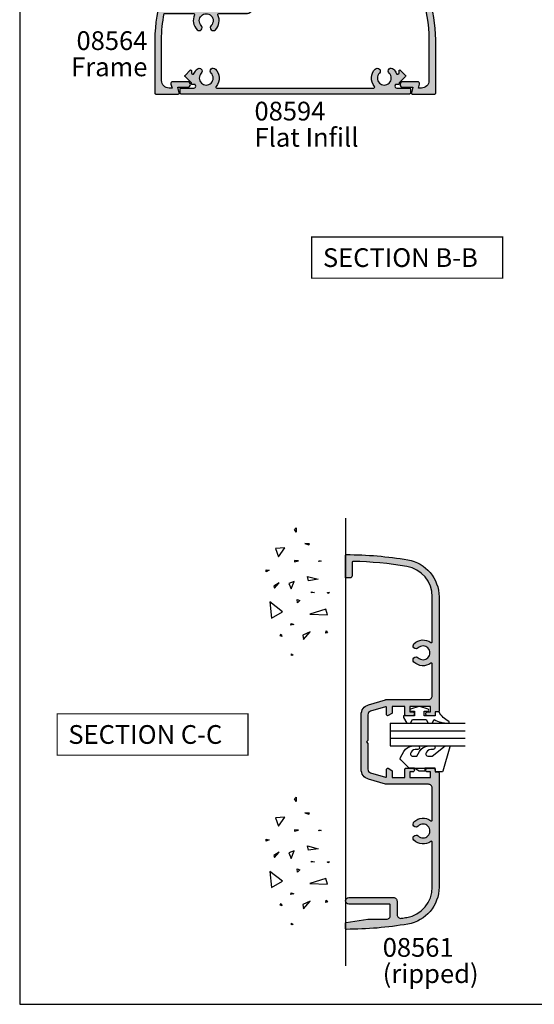
# Model space of a CAD drawing. Units: millimetres. Extents: x 0 to 354, y 0 to 482.
# Drawn here: x 0 to 137, y 0 to 263 of the extents above; entities that cross this region are included whole.
import ezdxf
from ezdxf.enums import TextEntityAlignment as Align

# ---------------------------------------------------------------- set-up
doc = ezdxf.new("R2010")
doc.units = ezdxf.units.MM
doc.layers.get('0').update_dxf_attribs({"plot": 0})
for name, color, linetype in [('APL Building', 3, 'Continuous'), ('APL Hatch', 253, 'Continuous'), ('APL Joinery', 2, 'Continuous'), ('APL Notes', 7, 'Continuous')]:
    doc.layers.add(name, color=color, linetype=linetype)
doc.styles.add('Arial-Bold', font='ARIALBD.TTF')
doc.styles.add('Arial-Regular', font='ARIAL.TTF')

# ---------------------------------------------------------------- blocks, each defined once
blk = doc.blocks.new('08564', base_point=(323.98, 238.51))
at = {"layer": 'APL Hatch', "ltscale": 20}
blk.add_hatch(color=256, dxfattribs=at).paths.add_polyline_path([(373.56, 288.51), (369.73, 288.51, 0.414214), (369.48, 288.26), (369.48, 287.51), (368.73, 287.51, 0.414214), (368.48, 287.26), (368.48, 285.46, 1), (369.48, 285.46), (369.48, 286.21), (370.98, 286.21), (370.98, 280.71), (369.48, 280.71), (369.48, 281.46, 1), (368.48, 281.46), (368.48, 279.66, 0.414214), (368.73, 279.41), (370.98, 279.41), (370.98, 270.51), (369.69, 266.22, -0.331206), (368.73, 265.51), (346, 265.51, 1), (346, 264.26), (348.38, 264.26), (348.38, 261.76), (327.77, 261.76, -0.57735), (327.55, 262.13), (328.62, 263.99, 0.339454), (328.54, 264.59), (327.69, 265.43, 0.198912), (327.52, 265.51), (326.3, 265.51, 0.319143), (326.06, 265.34, 0.08397), (323.98, 253.01), (323.98, 238.76, 0.414214), (324.23, 238.51), (330.23, 238.51, 0.493145), (330.47, 238.82), (330.07, 240.31), (332.73, 240.31, 1), (332.73, 241.81), (328.77, 241.81, 0.493145), (328.28, 241.18), (328.57, 240.11), (327.78, 240.11, -0.414214), (325.78, 242.11), (325.78, 253.01, -0.049021), (326.46, 259.96), (334.37, 259.96, -0.552155), (334.59, 259.6, 0.31768), (335.26, 255.67, 1), (336.39, 256.8, -2.406732), (339.01, 256.8, 1), (340.15, 255.67, 0.31768), (340.81, 259.6, -0.552155), (341.04, 259.96), (348.38, 259.96, 0.414214), (350.18, 261.76), (350.18, 263.71), (368.73, 263.71, 0.331206), (371.41, 265.7), (372.7, 269.99, 0.072993), (372.78, 270.51), (372.78, 284.72, -0.531593), (374.84, 286.11, -0.074824), (383.99, 280.71, -0.567742), (383.93, 280.29, 0.533453), (382.81, 274.67, 1), (383.94, 275.8, -2.406732), (386.56, 275.8, 1), (387.7, 274.67, 0.101044), (388.46, 275.82, -0.567742), (388.88, 275.89, -0.175713), (397.18, 253.01), (397.18, 242.11, -0.414214), (395.18, 240.11), (394.38, 240.11), (394.67, 241.18, 0.493145), (394.19, 241.81), (390.23, 241.81, 1), (390.23, 240.31), (392.88, 240.31), (392.49, 238.82, 0.493145), (392.73, 238.51), (398.73, 238.51, 0.414214), (398.98, 238.76), (398.98, 253.01, 0.32108)])
at = {"layer": 'APL Joinery', "linetype": 'Continuous'}
blk.add_lwpolyline([(325.78, 253.01, -0.049021), (326.46, 259.96), (334.37, 259.96, -0.552155), (334.59, 259.6, 0.31768), (335.26, 255.67, 1), (336.39, 256.8, -2.406732), (339.01, 256.8, 1), (340.15, 255.67, 0.31768), (340.81, 259.6, -0.552155), (341.04, 259.96), (348.38, 259.96, 0.414214), (350.18, 261.76), (350.18, 263.71), (368.73, 263.71, 0.331206), (371.41, 265.7), (372.7, 269.99, 0.072993), (372.78, 270.51), (372.78, 284.72, -0.531593), (374.84, 286.11, -0.074824), (383.99, 280.71, -0.567742), (383.93, 280.29, 0.533453), (382.81, 274.67, 1), (383.94, 275.8, -2.406732), (386.56, 275.8, 1), (387.7, 274.67, 0.101044), (388.46, 275.82, -0.567742), (388.88, 275.89, -0.175713), (397.18, 253.01), (397.18, 242.11, -0.414214), (395.18, 240.11), (394.38, 240.11), (394.67, 241.18, 0.493145), (394.19, 241.81), (390.23, 241.81, 1), (390.23, 240.31), (392.88, 240.31), (392.49, 238.82, 0.493145), (392.73, 238.51), (398.73, 238.51, 0.414214), (398.98, 238.76), (398.98, 253.01, 0.32108), (373.56, 288.51), (369.73, 288.51, 0.414214), (369.48, 288.26), (369.48, 287.51), (368.73, 287.51, 0.414214), (368.48, 287.26), (368.48, 285.46, 1), (369.48, 285.46), (369.48, 286.21), (370.98, 286.21), (370.98, 280.71), (369.48, 280.71), (369.48, 281.46, 1), (368.48, 281.46), (368.48, 279.66, 0.414214), (368.73, 279.41), (370.98, 279.41), (370.98, 270.51), (369.69, 266.22, -0.331206), (368.73, 265.51), (346, 265.51, 1), (346, 264.26), (348.38, 264.26), (348.38, 261.76), (327.77, 261.76, -0.57735), (327.55, 262.13), (328.62, 263.99, 0.339454), (328.54, 264.59), (327.69, 265.43, 0.198912), (327.52, 265.51), (326.3, 265.51, 0.319143), (326.06, 265.34, 0.08397), (323.98, 253.01), (323.98, 238.76, 0.414214), (324.23, 238.51), (330.23, 238.51, 0.493145), (330.47, 238.82), (330.07, 240.31), (332.73, 240.31, 1), (332.73, 241.81), (328.77, 241.81, 0.493145), (328.28, 241.18), (328.57, 240.11), (327.78, 240.11, -0.414214), (325.78, 242.11)], format="xyb", close=True, dxfattribs=at)
blk = doc.blocks.new('08594', base_point=(398.98, 238.51))
at = {"layer": 'APL Hatch', "ltscale": 20}
blk.add_hatch(color=256, dxfattribs=at).paths.add_polyline_path([(340.33, 240.52, 0.390456), (340.15, 245.19, 1), (339.01, 244.06, -2.406732), (336.39, 244.06, 1), (335.26, 245.19, 0.10108), (334.5, 244.04, -0.8259), (333.73, 244.19), (333.73, 244.75, 0.668179), (333.43, 244.88), (332.05, 243.5, 0.414214), (332.05, 243.15), (333.73, 241.47), (333.73, 241.26, 0.414214), (333.93, 241.06), (334.7, 241.06, 0.015078), (334.81, 240.88, -0.594802), (334.39, 240.11), (330.98, 240.11, 0.414214), (330.73, 239.86), (330.73, 238.76, 0.414214), (330.98, 238.51), (391.98, 238.51, 0.414214), (392.23, 238.76), (392.23, 239.86, 0.414214), (391.98, 240.11), (388.57, 240.11, -0.594802), (388.15, 240.88, 0.015078), (388.25, 241.06), (389.03, 241.06, 0.414214), (389.23, 241.26), (389.23, 241.47), (390.9, 243.15, 0.414214), (390.9, 243.5), (389.53, 244.88, 0.668179), (389.23, 244.75), (389.23, 244.19, -0.8259), (388.46, 244.04, 0.10108), (387.7, 245.19, 1), (386.56, 244.06, -2.406732), (383.94, 244.06, 1), (382.81, 245.19, 0.390456), (382.63, 240.52, -0.639771), (382.44, 240.11), (340.52, 240.11, -0.639771)])
at = {"layer": 'APL Joinery', "linetype": 'Continuous'}
blk.add_lwpolyline([(340.33, 240.52, 0.639771), (340.52, 240.11), (382.44, 240.11, 0.639771), (382.63, 240.52, -0.390456), (382.81, 245.19, -1), (383.94, 244.06, 2.406732), (386.56, 244.06, -1), (387.7, 245.19, -0.10108), (388.46, 244.04, 0.8259), (389.23, 244.19), (389.23, 244.75, -0.668179), (389.53, 244.88), (390.9, 243.5, -0.414214), (390.9, 243.15), (389.23, 241.47), (389.23, 241.26, -0.414214), (389.03, 241.06), (388.25, 241.06, -0.015078), (388.15, 240.88, 0.594802), (388.57, 240.11), (391.98, 240.11, -0.414214), (392.23, 239.86), (392.23, 238.76, -0.414214), (391.98, 238.51), (330.98, 238.51, -0.414214), (330.73, 238.76), (330.73, 239.86, -0.414214), (330.98, 240.11), (334.39, 240.11, 0.594802), (334.81, 240.88, -0.015078), (334.7, 241.06), (333.93, 241.06, -0.414214), (333.73, 241.26), (333.73, 241.47), (332.05, 243.15, -0.414214), (332.05, 243.5), (333.43, 244.88, -0.668179), (333.73, 244.75), (333.73, 244.19, 0.8259), (334.5, 244.04, -0.10108), (335.26, 245.19, -1), (336.39, 244.06, 2.406732), (339.01, 244.06, -1), (340.15, 245.19, -0.390456)], format="xyb", close=True, dxfattribs=at)
blk = doc.blocks.new('08561ripped', base_point=(346.18, 344.23))
at = {"layer": 'APL Hatch', "ltscale": 20}
blk.add_hatch(color=256, dxfattribs=at).paths.add_polyline_path([(334.92, 369.23), (304.43, 369.23, 0.414214), (304.18, 368.98), (304.18, 368.23), (303.43, 368.23, 0.414214), (303.18, 367.98), (303.18, 366.18, 1), (304.18, 366.18), (304.18, 366.93), (305.68, 366.93), (305.68, 361.43), (304.18, 361.43), (304.18, 362.18, 1), (303.18, 362.18), (303.18, 360.38, 0.414214), (303.43, 360.13), (305.68, 360.13), (305.68, 356.73), (304, 356.73, 0.267949), (303.79, 356.61), (303.21, 355.61, 0.57735), (303.43, 355.23), (305.34, 355.23, -0.502397), (305.58, 354.91), (304.39, 350.94, -0.331206), (303.43, 350.23), (296.58, 350.23), (296.18, 349.83), (295.78, 350.23), (288.92, 350.23, -0.331206), (287.96, 350.94), (286.77, 354.91, -0.502397), (287.01, 355.23), (288.93, 355.23, 0.57735), (289.14, 355.61), (288.57, 356.61, 0.267949), (288.35, 356.73), (286.68, 356.73), (286.68, 360.13), (288.93, 360.13, 0.414214), (289.18, 360.38), (289.18, 362.18, 1), (288.18, 362.18), (288.18, 361.43), (286.68, 361.43), (286.68, 366.93), (288.18, 366.93), (288.18, 366.18, 1), (289.18, 366.18), (289.18, 367.98, 0.414214), (288.93, 368.23), (288.18, 368.23), (288.18, 368.98, 0.414214), (287.93, 369.23), (257.44, 369.23, 0.365977), (247.58, 360.9, 0.041259), (246.18, 344.48, 0.414948), (246.43, 344.23), (250.08, 344.23), (252.38, 344.23), (252.38, 345.53, 0.414214), (251.88, 346.03), (248.25, 346.03, -0.420357), (248, 346.29, -0.036646), (249.35, 360.6, -0.365977), (257.44, 367.43), (269.43, 367.43, -0.615708), (269.63, 367.03, 0.370694), (269.96, 362.55, 1), (271.09, 363.67, -2.406732), (273.71, 363.67, 1), (274.85, 362.55, 0.370694), (275.18, 367.03, -0.615708), (275.38, 367.43), (283.88, 367.43, -0.414214), (284.88, 366.43), (284.88, 355.04, 0.072993), (284.9, 354.9), (286.24, 350.43, 0.331206), (288.92, 348.43), (303.43, 348.43, 0.331206), (306.12, 350.43), (307.46, 354.9, 0.072993), (307.48, 355.04), (307.48, 366.43, -0.414214), (308.48, 367.43), (316.98, 367.43, -0.615708), (317.18, 367.03, 0.370694), (317.51, 362.55, 1), (318.64, 363.67, -2.406732), (321.26, 363.67, 1), (322.4, 362.55, 0.370694), (322.73, 367.03, -0.615708), (322.93, 367.43), (334.92, 367.43, -0.365977), (343, 360.6, -0.003648), (343.23, 359.18, -0.459727), (342.24, 358.03), (338.68, 358.03, 0.414214), (337.68, 357.03), (337.68, 345.13, 1), (339.48, 345.13), (339.48, 355.98, -0.414214), (339.73, 356.23), (342.48, 356.23, -0.414214), (343.48, 355.23), (343.48, 350.25, 0.03724), (343.48, 350.21), (344.35, 344.44, 0.371247), (344.59, 344.23), (345.93, 344.23, 0.414948), (346.18, 344.48, 0.041259), (344.78, 360.9, 0.365977)])
at = {"layer": 'APL Joinery', "linetype": 'Continuous'}
blk.add_lwpolyline([(304.18, 366.93), (304.18, 366.18, -1), (303.18, 366.18), (303.18, 367.98, -0.414214), (303.43, 368.23), (304.18, 368.23), (304.18, 368.98, -0.414214), (304.43, 369.23), (334.92, 369.23, -0.365977), (344.78, 360.9, -0.041259), (346.18, 344.48, -0.414948), (345.93, 344.23), (344.59, 344.23, -0.371247), (344.35, 344.44), (343.48, 350.21, -0.03724), (343.48, 350.25), (343.48, 355.23, 0.414214), (342.48, 356.23), (339.73, 356.23, 0.414214), (339.48, 355.98), (339.48, 345.13, -1), (337.68, 345.13), (337.68, 357.03, -0.414214), (338.68, 358.03), (342.24, 358.03, 0.459727), (343.23, 359.18, 0.003648), (343, 360.6, 0.365977), (334.92, 367.43), (322.93, 367.43, 0.615708), (322.73, 367.03, -0.370694), (322.4, 362.55, -1), (321.26, 363.67, 2.406732), (318.64, 363.67, -1), (317.51, 362.55, -0.370694), (317.18, 367.03, 0.615708), (316.98, 367.43), (308.48, 367.43, 0.414214), (307.48, 366.43), (307.48, 355.04, -0.072993), (307.46, 354.9), (306.12, 350.43, -0.331206), (303.43, 348.43), (288.92, 348.43, -0.331206), (286.24, 350.43), (284.9, 354.9, -0.072993), (284.88, 355.04), (284.88, 366.43, 0.414214), (283.88, 367.43), (275.38, 367.43, 0.615708), (275.18, 367.03, -0.370694), (274.85, 362.55, -1), (273.71, 363.67, 2.406732), (271.09, 363.67, -1), (269.96, 362.55, -0.370694), (269.63, 367.03, 0.615708), (269.43, 367.43), (257.44, 367.43, 0.365977), (249.35, 360.6, 0.036646), (248, 346.29, 0.420357), (248.25, 346.03), (251.88, 346.03, -0.414214), (252.38, 345.53), (252.38, 344.23), (246.43, 344.23, -0.414948), (246.18, 344.48, -0.041259), (247.58, 360.9, -0.365977), (257.44, 369.23), (287.93, 369.23, -0.414214), (288.18, 368.98), (288.18, 368.23), (288.93, 368.23, -0.414214), (289.18, 367.98), (289.18, 366.18, -1), (288.18, 366.18), (288.18, 366.93), (286.68, 366.93), (286.68, 361.43), (288.18, 361.43), (288.18, 362.18, -1), (289.18, 362.18), (289.18, 360.38, -0.414214), (288.93, 360.13), (286.68, 360.13), (286.68, 356.73), (288.35, 356.73, -0.267949), (288.57, 356.61), (289.14, 355.61, -0.57735), (288.93, 355.23), (287.01, 355.23, 0.502397), (286.77, 354.91), (287.96, 350.94, 0.331206), (288.92, 350.23), (295.78, 350.23), (296.18, 349.83), (296.58, 350.23), (303.43, 350.23, 0.331206), (304.39, 350.94), (305.58, 354.91, 0.502397), (305.34, 355.23), (303.43, 355.23, -0.57735), (303.21, 355.61), (303.79, 356.61, -0.267949), (304, 356.73), (305.68, 356.73), (305.68, 360.13), (303.43, 360.13, -0.414214), (303.18, 360.38), (303.18, 362.18, -1), (304.18, 362.18), (304.18, 361.43), (305.68, 361.43), (305.68, 366.93)], format="xyb", close=True, dxfattribs=at)
blk = doc.blocks.new('6Glass', base_point=(101.84, 399.41))
at = {"layer": 'APL Joinery', "color": 7}
for p, q in [((89.34, 412.41), (95.34, 412.41)), ((89.34, 412.41), (89.34, 392.41)), ((95.34, 412.41), (95.34, 392.41))]:
    blk.add_line(p, q, dxfattribs=at)
at = {"layer": 'APL Joinery', "color": 8}
for p, q in [((91.34, 412.41), (91.34, 392.41)), ((93.34, 412.41), (93.34, 392.41))]:
    blk.add_line(p, q, dxfattribs=at)
blk = doc.blocks.new('9010600', base_point=(78.94, 112.91))
at = {"layer": 'APL Joinery', "color": 252}
blk.add_lwpolyline([(76.94, 116.38, -0.774631), (77.41, 116.5, 0.132661), (79.94, 113.91), (79.94, 112.91), (78.94, 112.91), (78.94, 109.91), (80.19, 109.91), (80.19, 110.91, -0.848394), (80.68, 110.99), (81.41, 108.82, -0.165151), (81.41, 108.5), (80.68, 106.33, -0.848394), (80.19, 106.41), (80.19, 107.41), (78.94, 107.41), (78.94, 104.41), (78.46, 104.41), (76.94, 105.29), (76.94, 106.29), (77.94, 106.86), (77.94, 110.46), (76.94, 111.04), (76.94, 112.04), (77.94, 112.61, -0.131652)], format="xyb", close=True, dxfattribs=at)
blk = doc.blocks.new('9010655-6.0mm')
at = {"layer": 'APL Joinery', "color": 252, "linetype": 'Continuous'}
blk.add_lwpolyline([(0, -5.6), (0, -7), (2.23, -9.23, 0.339454), (2.83, -9.31), (4.44, -8.38, 0.254768), (5.94, -5.93), (6, -4.73, 1), (5, -4.68), (4.97, -5.35, -0.332446), (3.9, -6.64, -0.505775), (3.25, -6.16), (3.25, -4.93), (4.44, -4.24, 0.254768), (5.94, -1.79), (6, -0.59, 1), (5, -0.54), (4.97, -1.21, -0.332446), (3.9, -2.5, -0.505775), (3.25, -2.02), (3.25, -0.79), (6, 2.68), (6, 3.63, 0.499279), (5.68, 3.87), (-0.83, 1.99, 0.325008), (-1, 1.75), (-1, 0.5, 0.414214), (-0.5, 0), (0, 0), (0, -2.8), (-0.75, -2.8), (-0.75, -4.3), (0, -5.6), (0, -2.8)], format="xyb", dxfattribs=at)
blk = doc.blocks.new('Conc')
at = {"layer": 'APL Building', "color": 8, "linetype": 'Continuous'}
for p, q in [((-8.11, 4.8), (-7.91, 5.33)), ((-7.91, 5.33), (-7.85, 4.74)), ((0.4, 7.62), (0.73, 7.16)), ((0.4, 7.03), (0.4, 7.62)), ((0.73, 7.16), (0.4, 7.03)), ((6.42, 7.05), (4.91, 6.62)), ((4.91, 6.62), (6.21, 2.34)), ((6.21, 2.34), (6.42, 7.05)), ((10.67, 6.67), (11.21, 7.06)), ((11.28, 6.6), (10.67, 6.67)), ((11.21, 7.06), (11.28, 6.6)), ((-7.85, 4.74), (-8.11, 4.8)), ((-3.8, 1.76), (-3.08, 4.56)), ((-3.08, 4.56), (-2.72, 1.99)), ((0.23, 2.76), (0.47, 3.61)), ((0.54, 2.76), (0.23, 2.76)), ((0.47, 3.61), (0.54, 2.76)), ((-12.59, 2.23), (-12.67, 1)), ((-12.67, 1), (-12.28, 2.07)), ((-12.28, 2.07), (-12.59, 2.23)), ((-2.72, 1.99), (-3.8, 1.76)), ((10.95, 2.45), (11.8, 0.49)), ((12.99, 0.62), (10.95, 2.45)), ((11.8, 0.49), (12.99, 0.62)), ((-16.84, -1.3), (-15.68, -1.3)), ((-16.38, -1.76), (-16.84, -1.3)), ((-15.68, -1.3), (-16.38, -1.76)), ((-8.04, -0.69), (-8.11, -1.74)), ((-8.11, -1.74), (-7.78, -1.74)), ((-7.78, -1.74), (-8.04, -0.69)), ((-2.48, -1.82), (-1.94, -3.25)), ((-0.5, -2.65), (-2.48, -1.82)), ((2.31, -1.02), (2.57, -0.3)), ((3.23, -0.95), (2.31, -1.02)), ((2.57, -0.3), (3.23, -0.95)), ((8.69, -2.65), (8.99, -1.94)), ((8.99, -1.94), (9.11, -2.77)), ((16.77, -2.53), (17.16, -2.14)), ((17.23, -2.6), (16.77, -2.53)), ((17.16, -2.14), (17.23, -2.6)), ((-9.12, -6.02), (-11.49, -4.3)), ((-11.49, -4.3), (-11.27, -6.87)), ((-1.94, -3.25), (-0.5, -2.65)), ((5.56, -4.94), (2.97, -8.37)), ((7.28, -7.94), (5.56, -4.94)), ((9.11, -2.77), (8.69, -2.65)), ((11.59, -5.29), (12.21, -5.14)), ((12.21, -5.14), (11.98, -5.6)), ((-11.27, -6.87), (-9.12, -6.02)), ((-2.12, -5.87), (-1.28, -7.24)), ((-0.68, -7.06), (-2.12, -5.87)), ((-1.28, -7.24), (-0.68, -7.06)), ((11.98, -5.6), (11.59, -5.29)), ((-5.64, -9.28), (-5.48, -8.51)), ((-5.1, -9.28), (-5.64, -9.28)), ((-5.48, -8.51), (-5.1, -9.28)), ((2.97, -8.37), (7.28, -7.94))]:
    blk.add_line(p, q, dxfattribs=at)

msp = doc.modelspace()

# ---------------------------------------------------------------- linework, layer by layer
msp.add_lwpolyline([(0, 482), (0, 0), (354, 0), (354, 482)], close=True)
at = {"layer": 'APL Building'}
msp.add_line((87, 129.75), (87, 10.25), dxfattribs=at)
at = {"layer": 'APL Notes', "const_width": 0.3}
for points in [[(129, 193.74), (129, 204.74), (78, 204.74), (78, 193.74)], [(61, 66.5), (61, 77.5), (10, 77.5), (10, 66.5)]]:
    msp.add_lwpolyline(points, close=True, dxfattribs=at)

# ---------------------------------------------------------------- block references
at = {"layer": 'APL Joinery'}
for name, p in [('08564', (36.11, 242.89)), ('08594', (111.11, 242.89))]:
    msp.add_blockref(name, p, dxfattribs=at)
at = {"layer": 'APL Joinery', "rotation": 270}
for name, p in [('Conc', (75.16, 110.32)), ('08561ripped', (87, 20)), ('Conc', (75.16, 38.45))]:
    msp.add_blockref(name, p, dxfattribs=at)
at = {"layer": 'APL Joinery', "xscale": -1}
for name, p, rotation in [('9010600', (111, 77), 270), ('6Glass', (112, 62.5), 90), ('9010655-6.0mm', (111, 63), 270)]:
    msp.add_blockref(name, p, dxfattribs=dict(at, rotation=rotation))

# ---------------------------------------------------------------- texts
at = {"layer": 'APL Notes'}
for s, style, p in [('08564', 'Arial-Bold', (34.11, 254.64)), ('Frame', 'Arial-Regular', (34.11, 247.64))]:
    msp.add_text(s, height=5, dxfattribs=dict(at, style=style)).set_placement(p, align=Align.RIGHT)
for s, style, p in [('08594', 'Arial-Bold', (62.72, 235.83)), ('Flat Infill', 'Arial-Regular', (62.72, 228.83)), ('SECTION B-B', 'Arial-Bold', (81, 196.74)), ('SECTION C-C', 'Arial-Bold', (13, 69.5)), ('08561', 'Arial-Bold', (96.97, 12.68)), ('(ripped)', 'Arial-Regular', (96.97, 5.68))]:
    msp.add_text(s, height=5, dxfattribs=dict(at, style=style)).set_placement(p)

doc.saveas('drawing.dxf')
